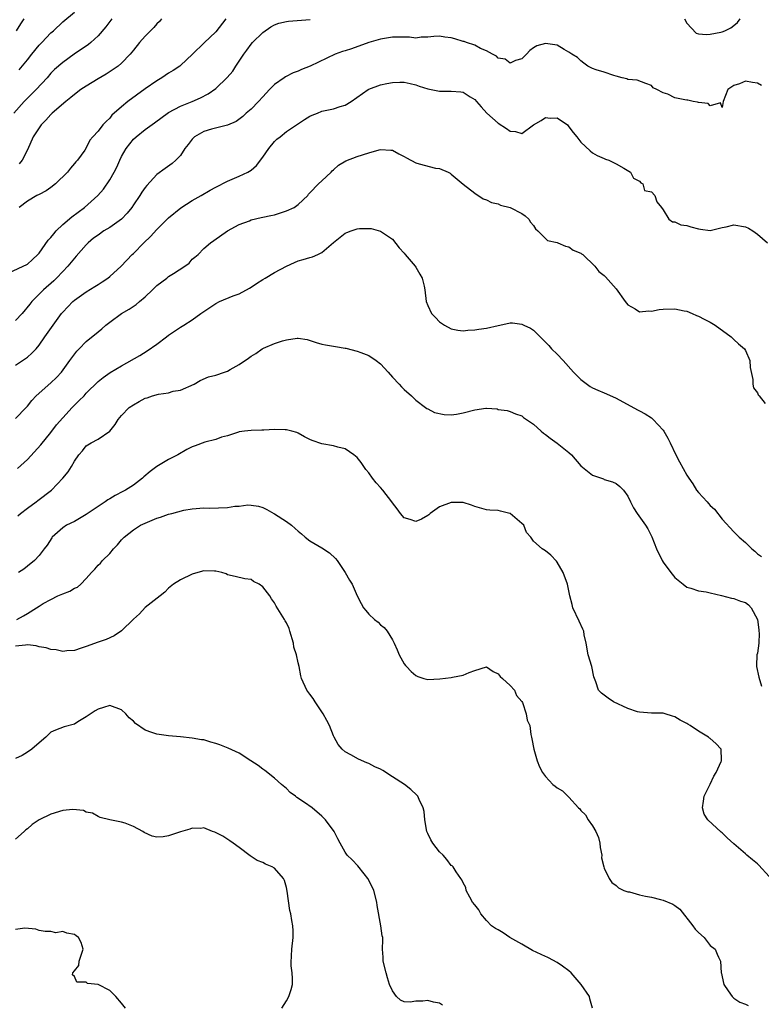
# Model space of a CAD drawing. Units: inches. Extents: x 2529000 to 2532000, y 1548000 to 1551000.
# Drawn here: x 2529444 to 2529570, y 1549676 to 1549843 of the extents above; entities that cross this region are included whole.
import ezdxf

# ---------------------------------------------------------------- set-up
doc = ezdxf.new("R2010")
doc.units = ezdxf.units.IN
doc.header["$MEASUREMENT"] = 0
doc.layers.add('LD25291548_2ft', color=135, linetype='Continuous')

msp = doc.modelspace()

# ---------------------------------------------------------------- linework, layer by layer
at = {"layer": 'LD25291548_2ft'}
for points, elevation in [([(2529443.62, 1549834.38), (2529445, 1549836.04), (2529445.73, 1549837), (2529447, 1549838.55), (2529447.22, 1549838.78), (2529447.44, 1549839), (2529449, 1549840.63), (2529449.45, 1549841), (2529451, 1549842.5), (2529453, 1549844.15)], 7696), ([(2529441.86, 1549799.86), (2529445, 1549801.37), (2529445.86, 1549802.14), (2529446.77, 1549803), (2529447, 1549803.25), (2529448.56, 1549805.43), (2529449, 1549805.91), (2529449.48, 1549806.52), (2529449.9, 1549807), (2529451, 1549808.07), (2529452.58, 1549809.42), (2529454.71, 1549811), (2529456.98, 1549813.02), (2529457.92, 1549814.08), (2529459, 1549815.66), (2529459.77, 1549817), (2529460.19, 1549817.81), (2529460.68, 1549819), (2529461, 1549819.65), (2529461.77, 1549821), (2529463, 1549822.58), (2529463.46, 1549823), (2529465, 1549824.25), (2529466.62, 1549825.38), (2529469, 1549827.14), (2529471, 1549828.22), (2529473, 1549829), (2529474.41, 1549829.59), (2529475.71, 1549830.29), (2529477, 1549831.2), (2529478.94, 1549833.06), (2529479.88, 1549834.12), (2529480.43, 1549835), (2529481, 1549835.81), (2529481.79, 1549837), (2529482.3, 1549837.7), (2529483, 1549838.72), (2529483.25, 1549839), (2529485, 1549840.72), (2529486.36, 1549841.64), (2529487, 1549842.01), (2529487.72, 1549842.28), (2529489, 1549842.58), (2529489.36, 1549842.64), (2529493.06, 1549842.94)], 7704), ([(2529459.36, 1549843), (2529459, 1549842.58), (2529458.31, 1549841.69), (2529457, 1549840.16), (2529455.77, 1549839), (2529455.37, 1549838.64), (2529452.95, 1549837), (2529451, 1549835.63), (2529449.6, 1549834.4), (2529449, 1549833.79), (2529448.36, 1549833), (2529446.5, 1549831), (2529445, 1549829.54), (2529444.47, 1549829), (2529442.7, 1549827)], 7698), ([(2529444.41, 1549843), (2529443.81, 1549842.19), (2529443.11, 1549841)], 7694), ([(2529478.69, 1549843), (2529477, 1549840.82), (2529475.03, 1549838.97), (2529473.05, 1549837), (2529471, 1549835.1), (2529470.89, 1549835), (2529469.77, 1549834.23), (2529469, 1549833.78), (2529467.82, 1549833), (2529467, 1549832.52), (2529465, 1549831.11), (2529462.09, 1549829), (2529461, 1549828.09), (2529459.36, 1549826.64), (2529459, 1549826.14), (2529458.39, 1549825.61), (2529457.8, 1549825), (2529457, 1549823.96), (2529456.1, 1549823), (2529455.6, 1549822.4), (2529455, 1549821.14), (2529454.74, 1549820.74), (2529453.54, 1549819), (2529453.26, 1549818.74), (2529453, 1549818.43), (2529452.31, 1549817.69), (2529451.81, 1549817), (2529449.75, 1549815), (2529449, 1549814.36), (2529448.18, 1549813.82), (2529447, 1549813.18), (2529446.62, 1549813), (2529445, 1549812.04), (2529443.58, 1549811)], 7702), ([(2529467.76, 1549843), (2529467.43, 1549842.57), (2529467, 1549842.16), (2529466.47, 1549841.53), (2529465.89, 1549841), (2529465, 1549840.06), (2529464.06, 1549839), (2529463, 1549837.71), (2529462.45, 1549837), (2529461, 1549835.49), (2529460.44, 1549835), (2529459.6, 1549834.4), (2529458.38, 1549833.62), (2529457, 1549832.82), (2529455, 1549831.61), (2529454.1, 1549831), (2529453, 1549830.19), (2529452.36, 1549829.64), (2529451.55, 1549829), (2529449.21, 1549827), (2529449, 1549826.8), (2529448.16, 1549825.84), (2529447.37, 1549825), (2529447, 1549824.51), (2529446.01, 1549823), (2529445, 1549820.8), (2529444.12, 1549819), (2529443.61, 1549818.39)], 7700), ([(2529556.61, 1549843), (2529557, 1549842.29), (2529558.6, 1549840.6), (2529559, 1549840.5), (2529560.34, 1549840.34), (2529561, 1549840.43), (2529562.77, 1549840.77), (2529563, 1549840.83), (2529563.47, 1549841), (2529564.48, 1549841.52), (2529565, 1549841.87), (2529565.61, 1549842.39), (2529566.11, 1549843)], 7704), ([(2529569.69, 1549831.69), (2529569, 1549832.12), (2529568.19, 1549832.19), (2529567, 1549832.42), (2529565.99, 1549831.99), (2529565, 1549831.68), (2529563.96, 1549831), (2529563.19, 1549829), (2529563, 1549827.94), (2529562.76, 1549828.76), (2529561, 1549828.24), (2529560.62, 1549828.62), (2529559, 1549828.81), (2529558.86, 1549828.86), (2529558.08, 1549829), (2529557.21, 1549829.21), (2529557, 1549829.21), (2529556.71, 1549829.29), (2529555, 1549829.62), (2529553.78, 1549830.22), (2529553, 1549830.43), (2529551.91, 1549831), (2529551.3, 1549831.3), (2529551, 1549831.72), (2529550.03, 1549832.03), (2529548.59, 1549832.59), (2529547, 1549832.7), (2529546.81, 1549832.81), (2529546.05, 1549833), (2529545, 1549833.3), (2529544.61, 1549833.39), (2529543, 1549833.95), (2529541.61, 1549834.39), (2529541, 1549834.61), (2529540.2, 1549835), (2529539.52, 1549835.52), (2529539, 1549835.87), (2529538.43, 1549836.43), (2529537.5, 1549837), (2529537, 1549837.39), (2529536.2, 1549837.8), (2529535, 1549838.53), (2529534.61, 1549838.61), (2529533, 1549838.86), (2529531.57, 1549838.43), (2529531, 1549838.11), (2529530.36, 1549837.64), (2529529.79, 1549837), (2529529, 1549836.26), (2529527.93, 1549835.93), (2529527, 1549835.52), (2529526.15, 1549836.15), (2529525, 1549836.37), (2529524.69, 1549836.69), (2529524.01, 1549837), (2529523, 1549837.57), (2529522, 1549838), (2529521, 1549838.53), (2529519.57, 1549839), (2529519.17, 1549839.17), (2529519, 1549839.2), (2529517.63, 1549839.63), (2529517, 1549839.8), (2529515.94, 1549839.94), (2529515, 1549840.1), (2529514.03, 1549840.03), (2529513, 1549839.91), (2529511.9, 1549839.9), (2529511, 1549839.76), (2529509.91, 1549839.91), (2529509, 1549839.9), (2529507.93, 1549839.93), (2529507, 1549839.9), (2529505, 1549839.59), (2529503, 1549839), (2529500.08, 1549837.92), (2529499, 1549837.59), (2529498.54, 1549837.46), (2529497.27, 1549837), (2529493.04, 1549834.96), (2529491.59, 1549834.41), (2529491, 1549834.16), (2529490.16, 1549833.84), (2529488.84, 1549833.16), (2529488.64, 1549833), (2529487, 1549831.85), (2529486.14, 1549831), (2529485, 1549829.8), (2529484.26, 1549829), (2529483, 1549827.71), (2529482.19, 1549827), (2529481.58, 1549826.42), (2529480.44, 1549825.56), (2529479, 1549824.96), (2529476.29, 1549824.29), (2529475, 1549823.91), (2529473.39, 1549823), (2529473, 1549822.59), (2529472.32, 1549821.68), (2529471.76, 1549821), (2529471, 1549819.82), (2529470.21, 1549819), (2529469.57, 1549818.43), (2529468.4, 1549817.6), (2529467, 1549816.56), (2529465.28, 1549814.72), (2529465, 1549814.38), (2529464.43, 1549813.57), (2529464.09, 1549813), (2529463, 1549811.42), (2529462.73, 1549811), (2529461.97, 1549810.03), (2529460.99, 1549809.01), (2529459, 1549807.61), (2529458.01, 1549807), (2529457, 1549806.31), (2529456.25, 1549805.75), (2529455.33, 1549805), (2529455, 1549804.66), (2529453.3, 1549802.7), (2529453, 1549802.39), (2529451.87, 1549801), (2529451, 1549800.12), (2529449.97, 1549799), (2529449.48, 1549798.52), (2529447.74, 1549797), (2529445.74, 1549795), (2529445.41, 1549794.59), (2529444.1, 1549793), (2529443, 1549791.81)], 7706), ([(2529443, 1549784.19), (2529444.67, 1549785.33), (2529445, 1549785.58), (2529445.76, 1549786.24), (2529446.48, 1549787), (2529447, 1549787.58), (2529447.97, 1549789), (2529449.36, 1549791), (2529450.81, 1549793), (2529451, 1549793.23), (2529451.89, 1549794.11), (2529452.75, 1549795), (2529453, 1549795.22), (2529455, 1549796.65), (2529456.45, 1549797.55), (2529457, 1549797.92), (2529457.68, 1549798.33), (2529458.69, 1549799), (2529459, 1549799.26), (2529460.93, 1549801), (2529462.8, 1549803), (2529463, 1549803.18), (2529464.8, 1549805), (2529465.93, 1549806.07), (2529467, 1549807.22), (2529468.87, 1549809.13), (2529469, 1549809.24), (2529471.05, 1549810.95), (2529473, 1549812.16), (2529474.51, 1549813), (2529476.07, 1549813.93), (2529477, 1549814.45), (2529479, 1549815.46), (2529479.77, 1549815.77), (2529481, 1549816.3), (2529482.43, 1549817), (2529483, 1549817.34), (2529483.9, 1549818.1), (2529485, 1549819.53), (2529486, 1549821), (2529487, 1549822.18), (2529487.4, 1549822.6), (2529487.93, 1549823), (2529489, 1549823.89), (2529490.74, 1549825), (2529490.88, 1549825.12), (2529492.05, 1549825.95), (2529493, 1549826.48), (2529493.36, 1549826.64), (2529494.26, 1549827), (2529495, 1549827.33), (2529497, 1549827.76), (2529498.12, 1549828.12), (2529499, 1549828.37), (2529500.01, 1549829), (2529502.87, 1549831), (2529503, 1549831.08), (2529505, 1549831.82), (2529506.06, 1549832.06), (2529507, 1549832.21), (2529508.29, 1549832.29), (2529509, 1549832.28), (2529510.02, 1549832.02), (2529511, 1549831.83), (2529511.58, 1549831.58), (2529513, 1549831.16), (2529515, 1549830.76), (2529515.26, 1549830.74), (2529517, 1549830.73), (2529518.65, 1549830.65), (2529519, 1549830.55), (2529520.21, 1549829.79), (2529521, 1549829.34), (2529521.3, 1549829), (2529522.06, 1549828.06), (2529523.06, 1549827), (2529525, 1549825.29), (2529526.39, 1549824.39), (2529527, 1549823.96), (2529527.91, 1549823.91), (2529529, 1549823.55), (2529530.96, 1549825), (2529532.27, 1549825.73), (2529533, 1549826.24), (2529533.82, 1549826.18), (2529535, 1549826.23), (2529536.74, 1549825), (2529537, 1549824.69), (2529537.7, 1549823.7), (2529538.31, 1549823), (2529539, 1549822.08), (2529540.59, 1549820.59), (2529541, 1549820.29), (2529541.8, 1549819.8), (2529543, 1549819.3), (2529543.2, 1549819.2), (2529543.8, 1549819), (2529545, 1549818.38), (2529546.34, 1549817.66), (2529547.48, 1549817), (2529547.96, 1549815.96), (2529549, 1549815.43), (2529549.18, 1549815.18), (2529549.55, 1549815), (2529549.85, 1549813.85), (2529551, 1549813.64), (2529551.56, 1549813), (2529551.93, 1549811.93), (2529552.7, 1549811), (2529553, 1549810.6), (2529553.96, 1549809), (2529554.57, 1549808.57), (2529555, 1549808.56), (2529556.03, 1549808.03), (2529557, 1549807.9), (2529557.69, 1549807.69), (2529559, 1549807.35), (2529559.32, 1549807.32), (2529561, 1549807.09), (2529563, 1549807.56), (2529563.71, 1549807.71), (2529565, 1549808.05), (2529567, 1549807.71), (2529567.47, 1549807.47), (2529568.24, 1549807), (2529569, 1549806.43), (2529570.7, 1549805)], 7708), ([(2529443, 1549775.14), (2529444.8, 1549777), (2529445, 1549777.22), (2529445.78, 1549778.22), (2529446.51, 1549779), (2529449, 1549781.21), (2529449.92, 1549782.08), (2529450.77, 1549783), (2529452.24, 1549785), (2529452.53, 1549785.47), (2529453.4, 1549786.6), (2529453.81, 1549787), (2529455, 1549788.21), (2529457, 1549789.88), (2529457.64, 1549790.37), (2529458.35, 1549791), (2529459, 1549791.53), (2529460.98, 1549793), (2529462.28, 1549793.72), (2529463.5, 1549794.5), (2529464.03, 1549795), (2529465, 1549795.8), (2529466.25, 1549797), (2529467, 1549797.75), (2529468.7, 1549799), (2529469, 1549799.26), (2529469.8, 1549799.8), (2529471.72, 1549801), (2529472.46, 1549801.54), (2529473, 1549802.18), (2529473.44, 1549802.56), (2529473.99, 1549803), (2529475, 1549803.99), (2529476.13, 1549805), (2529476.66, 1549805.35), (2529479, 1549807), (2529481, 1549808.07), (2529482.74, 1549808.74), (2529483, 1549808.86), (2529484.71, 1549809.29), (2529485, 1549809.33), (2529486.35, 1549809.65), (2529487, 1549809.76), (2529489, 1549810.39), (2529490.3, 1549811), (2529491, 1549811.5), (2529492.64, 1549813), (2529492.76, 1549813.24), (2529493, 1549813.46), (2529494.48, 1549815), (2529495, 1549815.51), (2529496.6, 1549817), (2529496.78, 1549817.22), (2529497, 1549817.37), (2529497.83, 1549818.17), (2529499.07, 1549818.93), (2529501, 1549819.67), (2529503, 1549820.28), (2529504.76, 1549820.75), (2529505, 1549820.81), (2529506.74, 1549820.74), (2529507, 1549820.72), (2529508.1, 1549820.1), (2529509, 1549819.67), (2529509.4, 1549819.4), (2529511, 1549818.59), (2529511.58, 1549818.42), (2529514.35, 1549817.65), (2529515, 1549817.62), (2529516.47, 1549817), (2529516.82, 1549816.82), (2529517, 1549816.64), (2529519, 1549814.96), (2529521, 1549813.4), (2529522.45, 1549812.45), (2529523, 1549812.3), (2529523.82, 1549811.82), (2529525, 1549811.58), (2529525.39, 1549811.39), (2529527, 1549810.97), (2529529, 1549809.98), (2529529.55, 1549809.55), (2529530.17, 1549809), (2529530.49, 1549808.49), (2529531, 1549807.91), (2529531.34, 1549807.34), (2529531.73, 1549807), (2529533, 1549805.71), (2529533.37, 1549805.37), (2529535, 1549805.04), (2529535.12, 1549805), (2529536.4, 1549804.4), (2529537, 1549804.31), (2529537.73, 1549803.73), (2529539, 1549803.22), (2529539.12, 1549803.12), (2529539.33, 1549803), (2529541.38, 1549801), (2529542.1, 1549800.1), (2529543, 1549799.41), (2529543.18, 1549799.18), (2529545, 1549797.17), (2529546.57, 1549795), (2529547, 1549794.45), (2529548.25, 1549793.75), (2529549, 1549793.26), (2529550.59, 1549793.41), (2529551, 1549793.35), (2529552.35, 1549793.65), (2529553, 1549793.69), (2529555, 1549793.75), (2529556.59, 1549793.41), (2529557, 1549793.35), (2529557.94, 1549793), (2529558.64, 1549792.64), (2529559, 1549792.52), (2529559.99, 1549791.99), (2529561, 1549791.52), (2529561.85, 1549791), (2529564.57, 1549789), (2529564.77, 1549788.77), (2529565, 1549788.59), (2529565.8, 1549787.8), (2529566.83, 1549787), (2529567, 1549786.7), (2529567.74, 1549785), (2529567.79, 1549783.79), (2529568.25, 1549781.75), (2529568.22, 1549781), (2529568.36, 1549780.36), (2529569, 1549779.48), (2529569.15, 1549779.15), (2529569.31, 1549779), (2529570.31, 1549777.69)], 7710), ([(2529443.34, 1549766.66), (2529445, 1549768.2), (2529447.31, 1549770.69), (2529449, 1549772.76), (2529449.95, 1549774.05), (2529451, 1549775.28), (2529452.6, 1549777), (2529453, 1549777.41), (2529453.82, 1549778.18), (2529454.62, 1549779), (2529455, 1549779.42), (2529457, 1549781.42), (2529457.88, 1549782.12), (2529459.05, 1549782.95), (2529461, 1549784.1), (2529464.13, 1549785.87), (2529465.37, 1549786.63), (2529467, 1549787.78), (2529468.64, 1549789), (2529469, 1549789.3), (2529471, 1549790.67), (2529471.56, 1549791), (2529473, 1549791.89), (2529474.47, 1549793), (2529476.01, 1549793.99), (2529477, 1549794.69), (2529477.65, 1549795), (2529479.97, 1549795.97), (2529481, 1549796.33), (2529482.74, 1549797.26), (2529483, 1549797.45), (2529483.95, 1549798.05), (2529485, 1549798.74), (2529485.42, 1549799), (2529487, 1549799.93), (2529488.99, 1549801.01), (2529490.36, 1549801.64), (2529491, 1549801.91), (2529491.86, 1549802.14), (2529493, 1549802.48), (2529493.42, 1549802.58), (2529494.36, 1549803), (2529495, 1549803.32), (2529497, 1549805.03), (2529499, 1549806.62), (2529499.28, 1549806.72), (2529500, 1549807), (2529501, 1549807.34), (2529501.4, 1549807.4), (2529503, 1549807.39), (2529503.4, 1549807.4), (2529505, 1549806.99), (2529507, 1549805.62), (2529508.15, 1549804.15), (2529509, 1549803.23), (2529509.17, 1549803), (2529510.9, 1549801), (2529511, 1549800.87), (2529511.65, 1549799.65), (2529512.04, 1549799), (2529512.39, 1549797.61), (2529512.51, 1549797), (2529512.74, 1549795), (2529513, 1549794.36), (2529513.64, 1549793), (2529514.31, 1549792.31), (2529515, 1549791.56), (2529515.33, 1549791.33), (2529515.83, 1549791), (2529517, 1549790.35), (2529518.14, 1549790.14), (2529519, 1549790.06), (2529519.84, 1549790.16), (2529521, 1549790.18), (2529521.71, 1549790.29), (2529523, 1549790.46), (2529525, 1549790.95), (2529525.28, 1549791), (2529527, 1549791.41), (2529527.38, 1549791.38), (2529529, 1549791.17), (2529529.13, 1549791.13), (2529529.32, 1549791), (2529530.49, 1549790.49), (2529531, 1549790.13), (2529532.58, 1549788.58), (2529533, 1549788.13), (2529533.56, 1549787.56), (2529534.05, 1549787), (2529535, 1549786.08), (2529536, 1549785), (2529537.76, 1549783), (2529539, 1549781.76), (2529540.59, 1549780.59), (2529541, 1549780.37), (2529541.93, 1549779.93), (2529543, 1549779.48), (2529543.36, 1549779.36), (2529545, 1549778.59), (2529548.63, 1549776.63), (2529549, 1549776.46), (2529549.92, 1549775.92), (2529551, 1549775.24), (2529551.14, 1549775.14), (2529551.29, 1549775), (2529553, 1549773.18), (2529553.13, 1549773), (2529553.79, 1549771.79), (2529554.21, 1549771), (2529555.17, 1549769), (2529555.78, 1549767.78), (2529557, 1549765.54), (2529557.34, 1549765), (2529558.03, 1549764.03), (2529558.68, 1549763), (2529559, 1549762.6), (2529560.45, 1549761), (2529560.73, 1549760.73), (2529561, 1549760.38), (2529561.72, 1549759.72), (2529563, 1549758.02), (2529565, 1549755.88), (2529565.47, 1549755.47), (2529565.93, 1549755), (2529567, 1549754.1), (2529568.07, 1549753), (2529568.59, 1549752.59), (2529569, 1549752.16), (2529569.72, 1549751.72)], 7712), ([(2529443.39, 1549758.61), (2529443.85, 1549759), (2529445, 1549759.91), (2529446.49, 1549761), (2529446.77, 1549761.23), (2529449.11, 1549763), (2529451.04, 1549765), (2529451.91, 1549766.09), (2529452.52, 1549767), (2529453, 1549767.87), (2529453.75, 1549769), (2529454.34, 1549769.66), (2529455, 1549770.5), (2529455.81, 1549771), (2529457, 1549771.63), (2529458.98, 1549773.02), (2529459.89, 1549774.11), (2529460.41, 1549775), (2529461, 1549775.64), (2529462.32, 1549777), (2529463, 1549777.49), (2529463.98, 1549778.02), (2529465, 1549778.59), (2529465.33, 1549778.67), (2529466.28, 1549779), (2529467.3, 1549779.3), (2529469, 1549779.52), (2529469.76, 1549779.76), (2529471, 1549779.97), (2529473.33, 1549781), (2529474.38, 1549781.62), (2529475.78, 1549782.22), (2529477, 1549782.51), (2529478.48, 1549783), (2529479, 1549783.19), (2529479.47, 1549783.47), (2529481, 1549784.32), (2529482.59, 1549785.41), (2529483, 1549785.71), (2529483.81, 1549786.19), (2529484.9, 1549787), (2529485.11, 1549787.11), (2529487, 1549787.88), (2529488.35, 1549788.35), (2529489, 1549788.48), (2529490.81, 1549788.81), (2529491, 1549788.81), (2529492.55, 1549788.55), (2529494.07, 1549788.07), (2529495, 1549787.76), (2529495.65, 1549787.65), (2529497, 1549787.45), (2529497.35, 1549787.35), (2529499, 1549787.11), (2529499.07, 1549787.07), (2529501, 1549786.56), (2529501.64, 1549786.36), (2529503, 1549785.85), (2529504.25, 1549785), (2529505, 1549784.42), (2529506.27, 1549783), (2529507, 1549782.15), (2529508.13, 1549781), (2529508.54, 1549780.54), (2529509, 1549780.09), (2529510.25, 1549779), (2529511, 1549778.27), (2529512.65, 1549777), (2529512.84, 1549776.83), (2529513, 1549776.77), (2529514.15, 1549776.15), (2529515.81, 1549775.81), (2529517, 1549775.77), (2529517.88, 1549775.88), (2529519, 1549776.1), (2529521, 1549776.64), (2529522.9, 1549776.9), (2529523, 1549776.9), (2529524.78, 1549776.78), (2529525, 1549776.7), (2529526.48, 1549776.48), (2529527, 1549776.31), (2529527.93, 1549775.93), (2529529, 1549775.58), (2529529.3, 1549775.3), (2529531, 1549774.17), (2529532.25, 1549773), (2529532.68, 1549772.68), (2529533, 1549772.45), (2529533.8, 1549771.8), (2529535, 1549770.97), (2529537, 1549769.38), (2529537.41, 1549769), (2529539, 1549767.12), (2529541, 1549765.54), (2529542.54, 1549765), (2529542.87, 1549764.87), (2529543, 1549764.8), (2529544.39, 1549764.39), (2529545, 1549764.09), (2529545.62, 1549763.62), (2529546.26, 1549763), (2529547, 1549761.94), (2529547.45, 1549761), (2529547.97, 1549759.97), (2529548.6, 1549759), (2529550, 1549757), (2529550.38, 1549756.38), (2529551.05, 1549755.05), (2529551.88, 1549753), (2529552.83, 1549751), (2529553, 1549750.75), (2529554.32, 1549749), (2529555, 1549748.15), (2529556.42, 1549747), (2529557, 1549746.5), (2529557.7, 1549746.3), (2529559, 1549745.88), (2529560.31, 1549745.69), (2529561, 1549745.51), (2529562.92, 1549745.08), (2529564.62, 1549744.62), (2529565, 1549744.58), (2529566.14, 1549744.14), (2529567, 1549743.9), (2529567.48, 1549743.48), (2529567.95, 1549743), (2529569, 1549741), (2529569.23, 1549739.23), (2529569.28, 1549739), (2529569.29, 1549738.71), (2529569.23, 1549737), (2529569, 1549735.31), (2529568.94, 1549735), (2529568.87, 1549733.13), (2529568.85, 1549733), (2529569.24, 1549731.24), (2529569.69, 1549729.69)], 7714), ([(2529571, 1549697.36), (2529569.26, 1549699.26), (2529569, 1549699.51), (2529568.17, 1549700.17), (2529567.24, 1549701), (2529567, 1549701.23), (2529565, 1549702.91), (2529563.9, 1549703.9), (2529563, 1549704.76), (2529562.87, 1549704.87), (2529560.57, 1549707), (2529559.96, 1549707.96), (2529559.67, 1549709), (2529559.87, 1549710.13), (2529559.97, 1549711), (2529561, 1549713.03), (2529561.62, 1549714.38), (2529561.98, 1549715), (2529562.88, 1549716.88), (2529562.92, 1549717), (2529562.91, 1549717.09), (2529562.88, 1549719), (2529561.93, 1549719.93), (2529561, 1549720.78), (2529560.87, 1549720.87), (2529560.73, 1549721), (2529559, 1549722.02), (2529557.58, 1549723), (2529557.22, 1549723.22), (2529557, 1549723.37), (2529555.91, 1549723.91), (2529555, 1549724.5), (2529554.6, 1549724.6), (2529553.32, 1549725), (2529553, 1549725.08), (2529551, 1549725.12), (2529549, 1549725.24), (2529548.67, 1549725.33), (2529547, 1549725.87), (2529544.55, 1549727), (2529543.64, 1549727.64), (2529543, 1549728.16), (2529542.5, 1549728.5), (2529542.04, 1549729), (2529541.59, 1549730.41), (2529541.34, 1549731), (2529541.25, 1549731.25), (2529540.9, 1549733), (2529540.29, 1549735), (2529539.92, 1549737), (2529539.61, 1549738.39), (2529539.5, 1549739), (2529539.36, 1549739.36), (2529538.71, 1549740.71), (2529537.65, 1549743), (2529537.54, 1549743.54), (2529537.12, 1549745), (2529536.74, 1549747), (2529536.03, 1549749), (2529535, 1549750.76), (2529534.9, 1549750.9), (2529533.92, 1549751.92), (2529533, 1549752.68), (2529532.42, 1549753), (2529531, 1549754.33), (2529530.53, 1549755), (2529529.8, 1549755.8), (2529529.31, 1549757), (2529529, 1549757.3), (2529527, 1549758.99), (2529526.96, 1549759), (2529525.38, 1549759.38), (2529525, 1549759.53), (2529523.55, 1549759.55), (2529523, 1549759.66), (2529521, 1549760.19), (2529520.44, 1549760.44), (2529519, 1549760.87), (2529517, 1549760.9), (2529515, 1549760.14), (2529513.4, 1549759), (2529513.19, 1549758.81), (2529513, 1549758.69), (2529511.94, 1549758.06), (2529511, 1549757.65), (2529510, 1549758), (2529509, 1549758.25), (2529508.4, 1549759), (2529507.82, 1549759.82), (2529507, 1549760.83), (2529506.91, 1549761), (2529505.4, 1549763), (2529505, 1549763.45), (2529504.23, 1549764.23), (2529503.64, 1549765), (2529503, 1549765.91), (2529502.49, 1549766.49), (2529501.68, 1549767.68), (2529501, 1549768.54), (2529500.76, 1549768.76), (2529500.45, 1549769), (2529499, 1549769.98), (2529497.72, 1549770.28), (2529497, 1549770.49), (2529495, 1549770.85), (2529493.39, 1549771.39), (2529493, 1549771.6), (2529492.05, 1549772.05), (2529491, 1549772.66), (2529490.76, 1549772.76), (2529489.95, 1549773), (2529489, 1549773.22), (2529488.8, 1549773.2), (2529487, 1549773.25), (2529485.18, 1549773.18), (2529484.85, 1549773.15), (2529483, 1549773.11), (2529481.88, 1549773), (2529481, 1549772.88), (2529480.84, 1549772.84), (2529479, 1549772.2), (2529477.95, 1549771.95), (2529477, 1549771.6), (2529475.14, 1549771.14), (2529473.48, 1549770.52), (2529473, 1549770.35), (2529472.11, 1549769.89), (2529470.56, 1549769), (2529469, 1549768.18), (2529467, 1549767.02), (2529465.86, 1549766.14), (2529464.77, 1549765.23), (2529464.53, 1549765), (2529463, 1549763.84), (2529461.67, 1549763), (2529461.24, 1549762.76), (2529459.94, 1549762.06), (2529459, 1549761.49), (2529458.68, 1549761.32), (2529458.22, 1549761), (2529457, 1549760.21), (2529455, 1549758.85), (2529453, 1549757.67), (2529451.64, 1549757), (2529451, 1549756.56), (2529449.24, 1549755), (2529449.13, 1549754.87), (2529448.35, 1549753.65), (2529447.86, 1549753), (2529447, 1549751.9), (2529446.19, 1549751), (2529445, 1549750.06), (2529444.42, 1549749.58), (2529443.51, 1549749)], 7716), ([(2529443.21, 1549741), (2529444.37, 1549741.63), (2529445, 1549742.05), (2529446.56, 1549743), (2529447, 1549743.29), (2529447.71, 1549743.71), (2529449, 1549744.43), (2529450.2, 1549745), (2529450.76, 1549745.24), (2529451, 1549745.37), (2529452.2, 1549745.8), (2529453, 1549746.3), (2529453.5, 1549746.5), (2529454.07, 1549747), (2529455, 1549747.99), (2529455.92, 1549749), (2529456.45, 1549749.55), (2529457, 1549750.24), (2529457.41, 1549750.59), (2529457.78, 1549751), (2529459, 1549752.2), (2529459.64, 1549753), (2529460.33, 1549753.67), (2529461, 1549754.51), (2529461.42, 1549755), (2529463, 1549756.25), (2529464.22, 1549757), (2529465, 1549757.37), (2529467, 1549758.21), (2529467.6, 1549758.4), (2529469, 1549758.88), (2529469.53, 1549759), (2529471.55, 1549759.55), (2529473, 1549759.82), (2529475, 1549759.98), (2529475.93, 1549759.93), (2529479, 1549760.05), (2529480.25, 1549760.25), (2529481, 1549760.28), (2529482.46, 1549760.46), (2529483, 1549760.44), (2529484.25, 1549760.25), (2529485, 1549760.03), (2529485.69, 1549759.69), (2529486.85, 1549759), (2529487, 1549758.93), (2529489, 1549757.66), (2529489.87, 1549757), (2529490.49, 1549756.49), (2529491, 1549756.01), (2529491.56, 1549755.56), (2529492.19, 1549755), (2529493, 1549754.38), (2529495, 1549753.19), (2529496.32, 1549752.32), (2529497.36, 1549751.36), (2529497.65, 1549751), (2529499.01, 1549749), (2529499.71, 1549747.71), (2529500.16, 1549747), (2529501, 1549745.02), (2529501.71, 1549743.71), (2529502.07, 1549743), (2529502.51, 1549742.51), (2529503, 1549741.92), (2529503.99, 1549741), (2529504.58, 1549740.58), (2529505, 1549740.12), (2529505.63, 1549739.63), (2529506.11, 1549739), (2529507, 1549737.58), (2529507.3, 1549737), (2529507.83, 1549735.83), (2529508.17, 1549735), (2529509, 1549733.49), (2529509.21, 1549733.21), (2529509.4, 1549733), (2529510.2, 1549732.2), (2529511, 1549731.5), (2529511.34, 1549731.34), (2529512.36, 1549731), (2529513, 1549730.82), (2529515.09, 1549730.91), (2529517, 1549731.17), (2529517.23, 1549731.23), (2529519, 1549731.56), (2529520.03, 1549732.03), (2529521, 1549732.35), (2529523, 1549732.96), (2529524.15, 1549732.15), (2529525, 1549731.75), (2529525.32, 1549731.32), (2529525.7, 1549731), (2529527, 1549729.78), (2529527.74, 1549729), (2529528.08, 1549728.08), (2529529, 1549727.09), (2529529.11, 1549726.89), (2529529.72, 1549725), (2529529.9, 1549723.9), (2529530.35, 1549723), (2529530.53, 1549721.47), (2529530.61, 1549721), (2529530.72, 1549720.72), (2529531.01, 1549719), (2529531.59, 1549717), (2529532, 1549716), (2529532.53, 1549715), (2529533, 1549714.36), (2529534.24, 1549713), (2529534.68, 1549712.68), (2529535, 1549712.41), (2529535.93, 1549711.93), (2529536.82, 1549711), (2529537, 1549710.84), (2529538.64, 1549709), (2529538.83, 1549708.83), (2529539, 1549708.58), (2529539.81, 1549707.81), (2529540.26, 1549707), (2529541, 1549705.99), (2529541.58, 1549705), (2529542, 1549704), (2529542.25, 1549703), (2529542.31, 1549702.31), (2529542.57, 1549701), (2529542.55, 1549700.55), (2529542.92, 1549699), (2529543, 1549698.76), (2529543.81, 1549697), (2529544.31, 1549696.31), (2529545, 1549695.82), (2529545.42, 1549695.42), (2529546.32, 1549695), (2529547, 1549694.76), (2529547.27, 1549694.73), (2529549, 1549694.27), (2529550.02, 1549694.02), (2529551, 1549693.86), (2529552.55, 1549693.45), (2529553, 1549693.35), (2529554.66, 1549692.66), (2529555, 1549692.42), (2529555.81, 1549691.81), (2529558.02, 1549689), (2529558.42, 1549688.42), (2529559, 1549687.83), (2529559.94, 1549687), (2529561, 1549685.66), (2529561.81, 1549685), (2529562.17, 1549684.17), (2529562.41, 1549683.65), (2529562.72, 1549683), (2529562.86, 1549681), (2529562.89, 1549680.89), (2529563, 1549680.33), (2529563.3, 1549679), (2529564.05, 1549677.95), (2529564.7, 1549677), (2529564.84, 1549676.84), (2529565, 1549676.72), (2529566.02, 1549676.03), (2529567, 1549675.69), (2529567.44, 1549675.44)], 7718), ([(2529540.99, 1549675), (2529540.56, 1549676.56), (2529540.47, 1549677), (2529539.06, 1549679), (2529537.35, 1549681), (2529537, 1549681.34), (2529535.88, 1549682.12), (2529535, 1549682.77), (2529533.54, 1549683.54), (2529533.28, 1549683.65), (2529533, 1549683.77), (2529530.81, 1549684.81), (2529529, 1549685.86), (2529526.96, 1549687), (2529525.81, 1549687.81), (2529525, 1549688.29), (2529524.51, 1549688.51), (2529523.85, 1549689), (2529523, 1549689.88), (2529522.04, 1549691), (2529521.69, 1549691.69), (2529521, 1549692.52), (2529520.64, 1549693), (2529520.15, 1549693.85), (2529519.56, 1549695), (2529519.48, 1549695.48), (2529519, 1549696.27), (2529518.78, 1549696.78), (2529518.65, 1549697), (2529517.86, 1549698.14), (2529517.32, 1549699), (2529517.16, 1549699.16), (2529517, 1549699.24), (2529516.27, 1549700.27), (2529515.62, 1549701), (2529515, 1549701.56), (2529513.89, 1549703), (2529513.56, 1549703.56), (2529513, 1549704.66), (2529512.86, 1549705), (2529512.54, 1549707), (2529512.4, 1549708.4), (2529512.26, 1549709), (2529511.55, 1549710.45), (2529511.3, 1549711), (2529511.16, 1549711.16), (2529510.13, 1549712.13), (2529509.06, 1549713), (2529507, 1549714.29), (2529505.36, 1549715.36), (2529505, 1549715.56), (2529504.01, 1549716.01), (2529503, 1549716.56), (2529502.66, 1549716.66), (2529501.26, 1549717.26), (2529499.97, 1549718.03), (2529499, 1549718.53), (2529498.47, 1549719), (2529497.79, 1549719.79), (2529497.12, 1549721), (2529497, 1549721.25), (2529496.33, 1549723), (2529495.88, 1549723.88), (2529495.27, 1549725), (2529494.36, 1549726.36), (2529493.88, 1549727), (2529493.57, 1549727.57), (2529493, 1549728.33), (2529492.47, 1549729), (2529491.59, 1549731), (2529491.46, 1549731.46), (2529491.16, 1549733), (2529491, 1549733.64), (2529490.71, 1549735), (2529490.29, 1549736.29), (2529490.2, 1549737), (2529489.59, 1549739), (2529489.47, 1549739.47), (2529489, 1549740.46), (2529488.8, 1549740.8), (2529488.65, 1549741), (2529488.09, 1549741.91), (2529487.29, 1549743.29), (2529487, 1549743.86), (2529486.49, 1549744.49), (2529486.17, 1549745), (2529485, 1549746.53), (2529484.39, 1549747), (2529483.44, 1549747.44), (2529483, 1549747.8), (2529481.92, 1549747.92), (2529480.3, 1549748.3), (2529479, 1549748.61), (2529478.75, 1549748.75), (2529478.04, 1549749), (2529477, 1549749.24), (2529476.78, 1549749.22), (2529475, 1549749.29), (2529473.97, 1549749), (2529473, 1549748.7), (2529471, 1549747.77), (2529469.84, 1549747), (2529469, 1549746.32), (2529468.37, 1549745.63), (2529467.58, 1549745), (2529465, 1549743.06), (2529464.05, 1549741.95), (2529463, 1549741.08), (2529461, 1549739.1), (2529459.76, 1549738.24), (2529458.38, 1549737.62), (2529457, 1549737.14), (2529455, 1549736.4), (2529454.11, 1549736.11), (2529453, 1549735.72), (2529451.68, 1549735.68), (2529451, 1549735.56), (2529449.87, 1549735.87), (2529449, 1549735.9), (2529448.2, 1549736.2), (2529447, 1549736.39), (2529446.52, 1549736.52), (2529445, 1549736.69), (2529444.67, 1549736.67), (2529443, 1549736.48)], 7720), ([(2529515.53, 1549675.53), (2529515, 1549675.82), (2529513.99, 1549675.99), (2529513, 1549676.29), (2529512.19, 1549676.19), (2529511, 1549676.16), (2529510.02, 1549676.02), (2529509, 1549676.08), (2529508.38, 1549676.38), (2529507.69, 1549677), (2529507, 1549677.91), (2529506.54, 1549679), (2529506.15, 1549680.15), (2529505.92, 1549681), (2529505.45, 1549683), (2529505.42, 1549683.65), (2529505.35, 1549685), (2529505.38, 1549686.62), (2529505.36, 1549687), (2529505.28, 1549687.28), (2529505.07, 1549689), (2529504.43, 1549692.43), (2529504.37, 1549693), (2529503.84, 1549695), (2529503.59, 1549695.59), (2529502.86, 1549697), (2529502.2, 1549697.8), (2529501.14, 1549699.14), (2529500.18, 1549700.18), (2529499.34, 1549701), (2529499, 1549701.5), (2529498.12, 1549703), (2529497.76, 1549703.76), (2529497.12, 1549705), (2529495.67, 1549707), (2529495, 1549707.63), (2529493.39, 1549709), (2529492.06, 1549709.94), (2529490.79, 1549710.79), (2529490.53, 1549711), (2529489.65, 1549711.65), (2529489, 1549712.28), (2529488.19, 1549713), (2529487, 1549714.04), (2529485.34, 1549715.34), (2529485, 1549715.57), (2529484.2, 1549716.2), (2529482.94, 1549717), (2529481, 1549718.3), (2529479.13, 1549719.13), (2529477.71, 1549719.71), (2529477, 1549719.95), (2529476.18, 1549720.18), (2529475, 1549720.54), (2529474.57, 1549720.57), (2529473, 1549720.86), (2529471, 1549721.08), (2529469, 1549721.24), (2529467, 1549721.52), (2529466.16, 1549721.84), (2529465, 1549722.23), (2529463.37, 1549723.37), (2529463, 1549723.74), (2529462.32, 1549724.32), (2529461.73, 1549725), (2529461, 1549725.65), (2529459, 1549726.39), (2529457.92, 1549726.08), (2529457, 1549725.8), (2529456.51, 1549725.49), (2529455, 1549724.47), (2529453.6, 1549723.6), (2529453, 1549723.24), (2529451.25, 1549722.75), (2529449.78, 1549722.22), (2529449, 1549721.87), (2529448.14, 1549721), (2529447, 1549720.07), (2529445.75, 1549719), (2529445, 1549718.5), (2529444.12, 1549717.88), (2529443, 1549717.42)], 7722), ([(2529488.24, 1549675), (2529489, 1549676.23), (2529489.41, 1549677), (2529489.81, 1549678.19), (2529490.04, 1549679), (2529490.04, 1549680.04), (2529489.99, 1549681), (2529489.83, 1549682.17), (2529489.81, 1549683), (2529489.87, 1549683.65), (2529489.89, 1549683.89), (2529489.94, 1549685), (2529490.15, 1549687), (2529490.14, 1549688.14), (2529490.1, 1549689), (2529489.91, 1549689.91), (2529489.75, 1549691), (2529489.56, 1549691.56), (2529489.15, 1549694.85), (2529489, 1549695.48), (2529488.65, 1549696.65), (2529488.52, 1549697), (2529487, 1549698.77), (2529486.6, 1549699), (2529485.47, 1549699.47), (2529485, 1549699.71), (2529484.05, 1549700.05), (2529482.86, 1549700.86), (2529481, 1549702.28), (2529479.95, 1549703), (2529479.41, 1549703.41), (2529478.21, 1549704.21), (2529476.86, 1549704.86), (2529476.45, 1549705), (2529475, 1549705.62), (2529474.48, 1549705.52), (2529473, 1549705.57), (2529472.6, 1549705.4), (2529471, 1549704.94), (2529469, 1549704.27), (2529468.08, 1549704.08), (2529467, 1549704.01), (2529466.18, 1549704.18), (2529464.84, 1549704.84), (2529464.64, 1549705), (2529463, 1549705.85), (2529461.59, 1549706.41), (2529461, 1549706.58), (2529459, 1549706.97), (2529457.38, 1549707.38), (2529457, 1549707.52), (2529456.09, 1549708.09), (2529455, 1549708.29), (2529454.55, 1549708.55), (2529452.71, 1549708.71), (2529451, 1549708.55), (2529449, 1549707.97), (2529447.03, 1549707), (2529445.8, 1549706.2), (2529445, 1549705.43), (2529444.74, 1549705.26), (2529444.48, 1549705), (2529443, 1549703.7)], 7724), ([(2529461.66, 1549675), (2529461, 1549675.85), (2529460.03, 1549677), (2529459, 1549677.99), (2529457, 1549678.99), (2529455.21, 1549679.21), (2529455, 1549679.4), (2529453.41, 1549679.41), (2529453, 1549680.39), (2529452.67, 1549680.67), (2529452.71, 1549681), (2529453, 1549681.32), (2529453.75, 1549682.25), (2529453.78, 1549683), (2529454, 1549683.65), (2529454.17, 1549684.17), (2529454.49, 1549685), (2529454.12, 1549686.12), (2529453.66, 1549687), (2529453.3, 1549687.3), (2529453, 1549687.5), (2529451.71, 1549687.71), (2529451, 1549688.03), (2529449.81, 1549687.81), (2529449, 1549688), (2529448.02, 1549688.02), (2529447, 1549688.17), (2529446.42, 1549688.42), (2529444.57, 1549688.57), (2529443, 1549688.35)], 7726)]:
    msp.add_lwpolyline(points, dxfattribs=dict(at, elevation=elevation))

doc.saveas('drawing.dxf')
